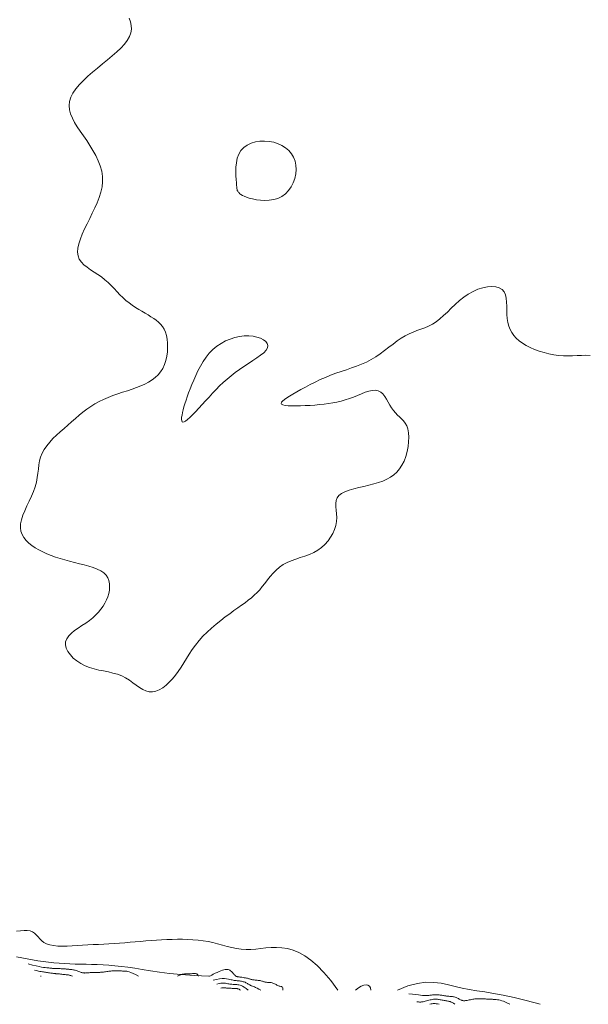
# Model space of a CAD drawing. Units: metres. Extents: x 364306 to 365868, y 4307171 to 4308686.
# Drawn here: x 364433 to 364454, y 4308008 to 4308044 of the extents above; entities that cross this region are included whole.
import ezdxf

# ---------------------------------------------------------------- set-up
doc = ezdxf.new("R2010")
doc.units = ezdxf.units.M
for name, color, linetype in [('3_00', 7, 'Continuous'), ('3_50', 1, 'Continuous'), ('4_00', 7, 'Continuous'), ('4_50', 1, 'Continuous'), ('5_00', 7, 'Continuous'), ('5_50', 1, 'Continuous')]:
    doc.layers.add(name, color=color, linetype=linetype)

msp = doc.modelspace()

# ---------------------------------------------------------------- linework, layer by layer
at = {"layer": '3_00', "color": 18, "linetype": 'Continuous', "lineweight": 0, "true_color": 0x000000, "elevation": -3, "flags": 128}
for points in [[(364434.019, 4308009.5), (364434.014, 4308009.501), (364434.009, 4308009.502), (364434.006, 4308009.502), (364434.003, 4308009.503), (364434.001, 4308009.503), (364433.999, 4308009.504), (364433.997, 4308009.504), (364433.996, 4308009.504)], [(364441.124, 4308009), (364441.1, 4308009.019), (364441.079, 4308009.034), (364441.06, 4308009.044), (364441.04, 4308009.052), (364441.02, 4308009.057), (364440.998, 4308009.061), (364440.973, 4308009.063), (364440.943, 4308009.064), (364440.909, 4308009.066), (364440.87, 4308009.067), (364440.829, 4308009.068), (364440.787, 4308009.07), (364440.744, 4308009.072), (364440.702, 4308009.074), (364440.662, 4308009.076), (364440.627, 4308009.079), (364440.595, 4308009.082), (364440.568, 4308009.085), (364440.543, 4308009.087), (364440.52, 4308009.089), (364440.498, 4308009.089), (364440.475, 4308009.087), (364440.451, 4308009.083), (364440.424, 4308009.076)]]:
    msp.add_lwpolyline(points, dxfattribs=at)
at = {"layer": '3_50', "color": 1, "linetype": 'Continuous', "lineweight": 0, "true_color": 0xff0000, "elevation": -3.5, "flags": 128}
for points in [[(364435.134, 4308009.5), (364435.102, 4308009.514), (364435.076, 4308009.524), (364435.053, 4308009.532), (364435.033, 4308009.538), (364435.013, 4308009.542), (364434.992, 4308009.546), (364434.969, 4308009.549), (364434.942, 4308009.552), (364434.91, 4308009.555), (364434.874, 4308009.559), (364434.835, 4308009.563), (364434.795, 4308009.568), (364434.754, 4308009.572), (364434.715, 4308009.576), (364434.678, 4308009.58), (364434.644, 4308009.583), (364434.615, 4308009.585), (364434.59, 4308009.587), (364434.568, 4308009.589), (364434.547, 4308009.59), (364434.527, 4308009.592), (364434.506, 4308009.594), (364434.483, 4308009.596), (364434.457, 4308009.6), (364434.428, 4308009.604), (364434.395, 4308009.609), (364434.36, 4308009.615), (364434.323, 4308009.621), (364434.285, 4308009.627), (364434.247, 4308009.633), (364434.209, 4308009.639), (364434.172, 4308009.644), (364434.137, 4308009.648), (364434.101, 4308009.652), (364434.064, 4308009.657), (364434.022, 4308009.664), (364433.975, 4308009.673), (364433.92, 4308009.685), (364433.855, 4308009.701), (364433.778, 4308009.722)], [(364441.392, 4308009), (364441.319, 4308009.06), (364441.254, 4308009.106), (364441.199, 4308009.141), (364441.15, 4308009.165), (364441.107, 4308009.181), (364441.068, 4308009.191), (364441.032, 4308009.197), (364440.997, 4308009.2), (364440.962, 4308009.203), (364440.927, 4308009.205), (364440.891, 4308009.207), (364440.855, 4308009.21), (364440.818, 4308009.213), (364440.782, 4308009.217), (364440.744, 4308009.222), (364440.707, 4308009.228), (364440.668, 4308009.235), (364440.628, 4308009.243), (364440.586, 4308009.249), (364440.538, 4308009.253), (364440.486, 4308009.253), (364440.427, 4308009.248), (364440.36, 4308009.236), (364440.284, 4308009.216)], [(364448.194, 4308008.5), (364448.139, 4308008.511), (364448.094, 4308008.52), (364448.056, 4308008.525), (364448.021, 4308008.527), (364447.987, 4308008.526), (364447.953, 4308008.521), (364447.914, 4308008.512), (364447.87, 4308008.5)]]:
    msp.add_lwpolyline(points, dxfattribs=at)
at = {"layer": '4_00', "color": 18, "linetype": 'Continuous', "lineweight": 0, "true_color": 0x000000, "elevation": -4, "flags": 128}
for points in [[(364437.487, 4308009.5), (364437.381, 4308009.559), (364437.293, 4308009.603), (364437.22, 4308009.634), (364437.16, 4308009.656), (364437.11, 4308009.669), (364437.068, 4308009.676), (364437.03, 4308009.68), (364436.994, 4308009.681), (364436.959, 4308009.683), (364436.923, 4308009.685), (364436.887, 4308009.687), (364436.851, 4308009.689), (364436.816, 4308009.69), (364436.782, 4308009.692), (364436.749, 4308009.693), (364436.717, 4308009.694), (364436.686, 4308009.694), (364436.657, 4308009.694), (364436.628, 4308009.693), (364436.599, 4308009.692), (364436.569, 4308009.69), (364436.538, 4308009.687), (364436.506, 4308009.684), (364436.472, 4308009.68), (364436.435, 4308009.675), (364436.396, 4308009.67), (364436.356, 4308009.664), (364436.316, 4308009.659), (364436.277, 4308009.654), (364436.239, 4308009.649), (364436.203, 4308009.645), (364436.17, 4308009.642), (364436.14, 4308009.64), (364436.114, 4308009.639), (364436.089, 4308009.638), (364436.065, 4308009.638), (364436.04, 4308009.638), (364436.015, 4308009.638), (364435.988, 4308009.638), (364435.958, 4308009.638), (364435.924, 4308009.637), (364435.887, 4308009.635), (364435.848, 4308009.633), (364435.808, 4308009.63), (364435.769, 4308009.628), (364435.73, 4308009.625), (364435.694, 4308009.622), (364435.661, 4308009.62), (364435.632, 4308009.618), (364435.606, 4308009.616), (364435.582, 4308009.615), (364435.56, 4308009.616), (364435.54, 4308009.617), (364435.519, 4308009.62), (364435.497, 4308009.624), (364435.474, 4308009.63), (364435.449, 4308009.638), (364435.422, 4308009.648), (364435.393, 4308009.658), (364435.362, 4308009.67), (364435.331, 4308009.681), (364435.299, 4308009.692), (364435.268, 4308009.703), (364435.236, 4308009.712), (364435.205, 4308009.72), (364435.175, 4308009.727), (364435.145, 4308009.732), (364435.116, 4308009.737), (364435.086, 4308009.74), (364435.058, 4308009.744), (364435.029, 4308009.746), (364435.001, 4308009.749), (364434.972, 4308009.752), (364434.944, 4308009.755), (364434.915, 4308009.758), (364434.886, 4308009.76), (364434.857, 4308009.763), (364434.827, 4308009.765), (364434.797, 4308009.767), (364434.766, 4308009.768), (364434.734, 4308009.769), (364434.702, 4308009.77), (364434.67, 4308009.77), (364434.637, 4308009.77), (364434.605, 4308009.77), (364434.574, 4308009.771), (364434.543, 4308009.772), (364434.513, 4308009.773), (364434.484, 4308009.775), (364434.455, 4308009.778), (364434.427, 4308009.781), (364434.397, 4308009.785), (364434.367, 4308009.788), (364434.334, 4308009.792), (364434.299, 4308009.796), (364434.26, 4308009.8), (364434.217, 4308009.803), (364434.166, 4308009.808), (364434.107, 4308009.815), (364434.034, 4308009.827), (364433.946, 4308009.843), (364433.84, 4308009.867), (364433.713, 4308009.898), (364433.561, 4308009.939)], [(364439.63, 4308009.5), (364439.616, 4308009.531), (364439.6, 4308009.554), (364439.583, 4308009.571), (364439.563, 4308009.583), (364439.541, 4308009.589), (364439.515, 4308009.593), (364439.486, 4308009.593), (364439.453, 4308009.593), (364439.416, 4308009.592), (364439.376, 4308009.591), (364439.333, 4308009.589), (364439.29, 4308009.587), (364439.247, 4308009.586), (364439.205, 4308009.584), (364439.165, 4308009.582), (364439.129, 4308009.58), (364439.098, 4308009.579), (364439.069, 4308009.576), (364439.043, 4308009.573), (364439.016, 4308009.566), (364438.989, 4308009.557), (364438.958, 4308009.543), (364438.924, 4308009.524), (364438.883, 4308009.5)], [(364441.849, 4308009), (364441.775, 4308009.044), (364441.713, 4308009.078), (364441.662, 4308009.103), (364441.619, 4308009.122), (364441.583, 4308009.135), (364441.553, 4308009.146), (364441.526, 4308009.155), (364441.501, 4308009.164), (364441.476, 4308009.176), (364441.451, 4308009.19), (364441.426, 4308009.206), (364441.4, 4308009.222), (364441.373, 4308009.238), (364441.346, 4308009.254), (364441.317, 4308009.27), (364441.286, 4308009.283), (364441.254, 4308009.296), (364441.221, 4308009.306), (364441.187, 4308009.314), (364441.153, 4308009.322), (364441.119, 4308009.327), (364441.087, 4308009.332), (364441.055, 4308009.336), (364441.026, 4308009.339), (364440.998, 4308009.342), (364440.972, 4308009.344), (364440.946, 4308009.347), (364440.92, 4308009.35), (364440.892, 4308009.354), (364440.861, 4308009.36), (364440.826, 4308009.367), (364440.787, 4308009.377), (364440.742, 4308009.389), (364440.689, 4308009.401), (364440.628, 4308009.412), (364440.557, 4308009.418), (364440.474, 4308009.418), (364440.379, 4308009.409), (364440.269, 4308009.389), (364440.143, 4308009.357)], [(364448.763, 4308008.5), (364448.709, 4308008.535), (364448.663, 4308008.562), (364448.623, 4308008.581), (364448.589, 4308008.595), (364448.559, 4308008.604), (364448.53, 4308008.611), (364448.502, 4308008.615), (364448.473, 4308008.619), (364448.442, 4308008.625), (364448.408, 4308008.63), (364448.374, 4308008.637), (364448.339, 4308008.644), (364448.303, 4308008.65), (364448.268, 4308008.657), (364448.234, 4308008.664), (364448.202, 4308008.67), (364448.172, 4308008.675), (364448.143, 4308008.679), (364448.115, 4308008.682), (364448.087, 4308008.683), (364448.058, 4308008.683), (364448.027, 4308008.682), (364447.994, 4308008.678), (364447.958, 4308008.672), (364447.919, 4308008.665), (364447.876, 4308008.655), (364447.832, 4308008.645), (364447.787, 4308008.634), (364447.743, 4308008.623), (364447.701, 4308008.612), (364447.661, 4308008.602), (364447.625, 4308008.594), (364447.594, 4308008.588), (364447.566, 4308008.584), (364447.541, 4308008.582), (364447.518, 4308008.581), (364447.494, 4308008.582), (364447.468, 4308008.584), (364447.44, 4308008.588), (364447.408, 4308008.592)]]:
    msp.add_lwpolyline(points, dxfattribs=at)
at = {"layer": '4_50', "color": 1, "linetype": 'Continuous', "lineweight": 0, "true_color": 0xff0000, "elevation": -4.5, "flags": 128}
for points in [[(364439.993, 4308009.5), (364439.467, 4308009.526), (364439.003, 4308009.561), (364438.593, 4308009.603), (364438.232, 4308009.649), (364437.91, 4308009.696), (364437.621, 4308009.743), (364437.357, 4308009.786), (364437.111, 4308009.823), (364436.877, 4308009.853), (364436.651, 4308009.876), (364436.434, 4308009.893), (364436.224, 4308009.905), (364436.019, 4308009.913), (364435.819, 4308009.92), (364435.623, 4308009.925), (364435.428, 4308009.93), (364435.235, 4308009.936), (364435.043, 4308009.944), (364434.851, 4308009.954), (364434.66, 4308009.967), (364434.47, 4308009.982), (364434.28, 4308010.001), (364434.09, 4308010.024), (364433.901, 4308010.051), (364433.711, 4308010.082), (364433.522, 4308010.117), (364433.333, 4308010.154), (364433.144, 4308010.192)], [(364442.635, 4308009), (364442.635, 4308009.047), (364442.629, 4308009.082), (364442.616, 4308009.105), (364442.599, 4308009.12), (364442.578, 4308009.13), (364442.554, 4308009.136), (364442.529, 4308009.141), (364442.502, 4308009.147), (364442.476, 4308009.157), (364442.449, 4308009.17), (364442.422, 4308009.185), (364442.395, 4308009.201), (364442.368, 4308009.217), (364442.339, 4308009.232), (364442.31, 4308009.246), (364442.279, 4308009.258), (364442.247, 4308009.267), (364442.214, 4308009.273), (364442.181, 4308009.276), (364442.148, 4308009.279), (364442.115, 4308009.28), (364442.084, 4308009.282), (364442.054, 4308009.284), (364442.025, 4308009.287), (364441.999, 4308009.292), (364441.974, 4308009.298), (364441.951, 4308009.305), (364441.927, 4308009.313), (364441.903, 4308009.322), (364441.878, 4308009.33), (364441.851, 4308009.337), (364441.821, 4308009.344), (364441.789, 4308009.35), (364441.754, 4308009.354), (364441.717, 4308009.358), (364441.68, 4308009.361), (364441.644, 4308009.365), (364441.609, 4308009.368), (364441.576, 4308009.371), (364441.548, 4308009.376), (364441.523, 4308009.38), (364441.501, 4308009.386), (364441.482, 4308009.392), (364441.463, 4308009.399), (364441.443, 4308009.406), (364441.422, 4308009.413), (364441.397, 4308009.42), (364441.369, 4308009.428), (364441.335, 4308009.435), (364441.297, 4308009.442), (364441.257, 4308009.449), (364441.215, 4308009.456), (364441.174, 4308009.462), (364441.135, 4308009.467), (364441.1, 4308009.472), (364441.069, 4308009.476), (364441.045, 4308009.48), (364441.026, 4308009.482), (364441.011, 4308009.484), (364441.001, 4308009.485), (364440.994, 4308009.486), (364440.989, 4308009.487), (364440.985, 4308009.488), (364440.982, 4308009.489), (364440.978, 4308009.49), (364440.973, 4308009.491), (364440.968, 4308009.494), (364440.962, 4308009.498), (364440.954, 4308009.505), (364440.944, 4308009.513), (364440.933, 4308009.525), (364440.92, 4308009.54), (364440.904, 4308009.558), (364440.886, 4308009.579), (364440.866, 4308009.603), (364440.844, 4308009.627), (364440.821, 4308009.65), (364440.796, 4308009.673), (364440.77, 4308009.694), (364440.743, 4308009.713), (364440.714, 4308009.727), (364440.684, 4308009.738), (364440.652, 4308009.743), (364440.615, 4308009.745), (364440.575, 4308009.741), (364440.529, 4308009.732), (364440.478, 4308009.717), (364440.42, 4308009.696), (364440.356, 4308009.669), (364440.287, 4308009.638), (364440.219, 4308009.605), (364440.153, 4308009.573), (364440.096, 4308009.544), (364440.049, 4308009.52), (364440.017, 4308009.504), (364440.003, 4308009.497)], [(364450.714, 4308008.5), (364450.636, 4308008.544), (364450.564, 4308008.579), (364450.496, 4308008.606), (364450.433, 4308008.627), (364450.375, 4308008.643), (364450.322, 4308008.654), (364450.274, 4308008.662), (364450.23, 4308008.667), (364450.191, 4308008.671), (364450.156, 4308008.674), (364450.124, 4308008.676), (364450.094, 4308008.678), (364450.066, 4308008.679), (364450.038, 4308008.68), (364450.01, 4308008.681), (364449.98, 4308008.682), (364449.95, 4308008.683), (364449.917, 4308008.685), (364449.884, 4308008.687), (364449.85, 4308008.69), (364449.816, 4308008.692), (364449.783, 4308008.694), (364449.75, 4308008.696), (364449.718, 4308008.698), (364449.687, 4308008.7), (364449.658, 4308008.701), (364449.628, 4308008.701), (364449.599, 4308008.701), (364449.569, 4308008.7), (364449.538, 4308008.698), (364449.505, 4308008.695), (364449.47, 4308008.691), (364449.433, 4308008.685), (364449.393, 4308008.678), (364449.353, 4308008.671), (364449.312, 4308008.663), (364449.272, 4308008.655), (364449.233, 4308008.648), (364449.197, 4308008.641), (364449.164, 4308008.636), (364449.135, 4308008.632), (364449.109, 4308008.629), (364449.085, 4308008.628), (364449.064, 4308008.629), (364449.043, 4308008.631), (364449.024, 4308008.636), (364449.004, 4308008.642), (364448.983, 4308008.651), (364448.961, 4308008.661), (364448.937, 4308008.674), (364448.912, 4308008.688), (364448.885, 4308008.702), (364448.858, 4308008.716), (364448.829, 4308008.73), (364448.799, 4308008.742), (364448.768, 4308008.753), (364448.737, 4308008.762), (364448.704, 4308008.769), (364448.672, 4308008.774), (364448.64, 4308008.778), (364448.608, 4308008.781), (364448.576, 4308008.784), (364448.546, 4308008.786), (364448.517, 4308008.789), (364448.489, 4308008.792), (364448.462, 4308008.795), (364448.436, 4308008.799), (364448.41, 4308008.803), (364448.384, 4308008.807), (364448.357, 4308008.812), (364448.328, 4308008.816), (364448.298, 4308008.821), (364448.266, 4308008.825), (364448.232, 4308008.829), (364448.196, 4308008.833), (364448.16, 4308008.836), (364448.124, 4308008.838), (364448.088, 4308008.84), (364448.053, 4308008.84), (364448.019, 4308008.839), (364447.987, 4308008.837), (364447.956, 4308008.833), (364447.926, 4308008.829), (364447.895, 4308008.825), (364447.863, 4308008.821), (364447.83, 4308008.817), (364447.794, 4308008.814), (364447.755, 4308008.813), (364447.713, 4308008.813), (364447.664, 4308008.815), (364447.607, 4308008.819), (364447.54, 4308008.826), (364447.46, 4308008.835), (364447.365, 4308008.846), (364447.252, 4308008.861), (364447.121, 4308008.879)]]:
    msp.add_lwpolyline(points, dxfattribs=at)
at = {"layer": '5_00', "color": 18, "linetype": 'Continuous', "lineweight": 0, "true_color": 0x000000, "elevation": -5, "flags": 128}
for points in [[(364444.593, 4308009), (364444.336, 4308009.346), (364444.091, 4308009.638), (364443.855, 4308009.88), (364443.628, 4308010.076), (364443.41, 4308010.231), (364443.198, 4308010.348), (364442.993, 4308010.431), (364442.792, 4308010.486), (364442.596, 4308010.516), (364442.403, 4308010.526), (364442.214, 4308010.522), (364442.029, 4308010.507), (364441.846, 4308010.489), (364441.667, 4308010.47), (364441.491, 4308010.457), (364441.318, 4308010.455), (364441.147, 4308010.467), (364440.979, 4308010.491), (364440.811, 4308010.525), (364440.644, 4308010.565), (364440.476, 4308010.61), (364440.308, 4308010.654), (364440.138, 4308010.697), (364439.965, 4308010.735), (364439.789, 4308010.765), (364439.61, 4308010.787), (364439.429, 4308010.803), (364439.246, 4308010.813), (364439.061, 4308010.818), (364438.874, 4308010.818), (364438.687, 4308010.813), (364438.5, 4308010.806), (364438.313, 4308010.796), (364438.125, 4308010.784), (364437.938, 4308010.771), (364437.75, 4308010.756), (364437.563, 4308010.74), (364437.375, 4308010.725), (364437.188, 4308010.71), (364437, 4308010.695), (364436.812, 4308010.682), (364436.625, 4308010.67), (364436.437, 4308010.658), (364436.25, 4308010.647), (364436.062, 4308010.636), (364435.875, 4308010.626), (364435.687, 4308010.615), (364435.499, 4308010.603), (364435.312, 4308010.592), (364435.127, 4308010.581), (364434.947, 4308010.574), (364434.775, 4308010.571), (364434.613, 4308010.576), (364434.464, 4308010.59), (364434.331, 4308010.614), (364434.216, 4308010.652), (364434.121, 4308010.703), (364434.042, 4308010.764), (364433.974, 4308010.832), (364433.912, 4308010.902), (364433.851, 4308010.969), (364433.787, 4308011.03), (364433.715, 4308011.08), (364433.63, 4308011.114), (364433.528, 4308011.131), (364433.41, 4308011.132), (364433.28, 4308011.122), (364433.138, 4308011.104)], [(364445.765, 4308009), (364445.75, 4308009.083), (364445.715, 4308009.143), (364445.662, 4308009.178), (364445.594, 4308009.189), (364445.514, 4308009.177), (364445.424, 4308009.141), (364445.326, 4308009.082), (364445.224, 4308009)], [(364451.792, 4308008.5), (364451.304, 4308008.637), (364450.869, 4308008.743), (364450.482, 4308008.825), (364450.136, 4308008.888), (364449.823, 4308008.939), (364449.537, 4308008.983), (364449.271, 4308009.027), (364449.019, 4308009.077), (364448.773, 4308009.137), (364448.527, 4308009.198), (364448.275, 4308009.249), (364448.012, 4308009.281), (364447.729, 4308009.283), (364447.423, 4308009.244), (364447.085, 4308009.153), (364446.71, 4308009)]]:
    msp.add_lwpolyline(points, dxfattribs=at)
at = {"layer": '5_50', "color": 1, "linetype": 'Continuous', "lineweight": 0, "true_color": 0xff0000, "elevation": -5.5, "flags": 128}
msp.add_lwpolyline([(364453.581, 4308031.623), (364453.425, 4308031.625), (364453.268, 4308031.622), (364453.111, 4308031.616), (364452.951, 4308031.61), (364452.789, 4308031.607), (364452.624, 4308031.61), (364452.455, 4308031.622), (364452.283, 4308031.644), (364452.109, 4308031.677), (364451.935, 4308031.72), (364451.765, 4308031.772), (364451.601, 4308031.832), (364451.445, 4308031.9), (364451.299, 4308031.975), (364451.167, 4308032.056), (364451.049, 4308032.142), (364450.947, 4308032.233), (364450.86, 4308032.331), (364450.786, 4308032.436), (364450.727, 4308032.547), (364450.68, 4308032.667), (364450.647, 4308032.794), (364450.625, 4308032.931), (364450.614, 4308033.075), (364450.61, 4308033.224), (364450.608, 4308033.374), (364450.602, 4308033.519), (364450.587, 4308033.656), (364450.559, 4308033.78), (364450.512, 4308033.887), (364450.44, 4308033.972), (364450.342, 4308034.032), (364450.219, 4308034.067), (364450.077, 4308034.078), (364449.919, 4308034.066), (364449.752, 4308034.032), (364449.579, 4308033.977), (364449.406, 4308033.902), (364449.237, 4308033.808), (364449.075, 4308033.697), (364448.922, 4308033.573), (364448.774, 4308033.44), (364448.632, 4308033.303), (364448.494, 4308033.168), (364448.358, 4308033.038), (364448.224, 4308032.92), (364448.09, 4308032.817), (364447.956, 4308032.732), (364447.821, 4308032.663), (364447.685, 4308032.606), (364447.547, 4308032.555), (364447.409, 4308032.505), (364447.27, 4308032.453), (364447.13, 4308032.394), (364446.989, 4308032.322), (364446.847, 4308032.235), (364446.703, 4308032.135), (364446.557, 4308032.026), (364446.408, 4308031.912), (364446.257, 4308031.795), (364446.101, 4308031.681), (364445.942, 4308031.572), (364445.778, 4308031.472), (364445.609, 4308031.384), (364445.435, 4308031.307), (364445.257, 4308031.238), (364445.076, 4308031.174), (364444.893, 4308031.112), (364444.707, 4308031.05), (364444.521, 4308030.986), (364444.333, 4308030.917), (364444.146, 4308030.84), (364443.961, 4308030.758), (364443.779, 4308030.671), (364443.603, 4308030.582), (364443.435, 4308030.493), (364443.275, 4308030.406), (364443.127, 4308030.321), (364442.992, 4308030.242), (364442.872, 4308030.17), (364442.769, 4308030.104), (364442.685, 4308030.046), (364442.623, 4308029.995), (364442.585, 4308029.95), (364442.572, 4308029.912), (364442.588, 4308029.881), (364442.635, 4308029.857), (364442.713, 4308029.84), (364442.819, 4308029.828), (364442.948, 4308029.822), (364443.095, 4308029.821), (364443.256, 4308029.824), (364443.425, 4308029.831), (364443.598, 4308029.841), (364443.77, 4308029.853), (364443.937, 4308029.868), (364444.098, 4308029.885), (364444.255, 4308029.905), (364444.409, 4308029.93), (364444.559, 4308029.959), (364444.707, 4308029.994), (364444.854, 4308030.035), (364445, 4308030.083), (364445.146, 4308030.139), (364445.29, 4308030.197), (364445.43, 4308030.254), (364445.566, 4308030.306), (364445.695, 4308030.346), (364445.817, 4308030.372), (364445.928, 4308030.379), (364446.028, 4308030.361), (364446.116, 4308030.316), (364446.193, 4308030.248), (364446.262, 4308030.163), (364446.325, 4308030.064), (364446.385, 4308029.959), (364446.444, 4308029.851), (364446.505, 4308029.748), (364446.57, 4308029.653), (364446.64, 4308029.571), (364446.714, 4308029.498), (364446.79, 4308029.43), (364446.863, 4308029.363), (364446.932, 4308029.291), (364446.993, 4308029.209), (364447.045, 4308029.114), (364447.083, 4308029), (364447.107, 4308028.864), (364447.115, 4308028.71), (364447.109, 4308028.544), (364447.089, 4308028.37), (364447.055, 4308028.194), (364447.008, 4308028.022), (364446.948, 4308027.858), (364446.875, 4308027.709), (364446.791, 4308027.578), (364446.696, 4308027.464), (364446.588, 4308027.366), (364446.469, 4308027.282), (364446.338, 4308027.209), (364446.196, 4308027.146), (364446.041, 4308027.091), (364445.875, 4308027.042), (364445.699, 4308026.997), (364445.516, 4308026.953), (364445.333, 4308026.91), (364445.156, 4308026.865), (364444.991, 4308026.816), (364444.844, 4308026.761), (364444.72, 4308026.698), (364444.625, 4308026.625), (364444.563, 4308026.541), (364444.53, 4308026.447), (364444.518, 4308026.342), (364444.521, 4308026.229), (364444.531, 4308026.108), (364444.543, 4308025.98), (364444.549, 4308025.847), (364444.542, 4308025.708), (364444.516, 4308025.566), (364444.473, 4308025.423), (364444.411, 4308025.28), (364444.333, 4308025.142), (364444.24, 4308025.01), (364444.132, 4308024.888), (364444.01, 4308024.777), (364443.875, 4308024.68), (364443.729, 4308024.599), (364443.574, 4308024.532), (364443.414, 4308024.473), (364443.252, 4308024.418), (364443.09, 4308024.364), (364442.932, 4308024.307), (364442.78, 4308024.243), (364442.639, 4308024.167), (364442.51, 4308024.076), (364442.391, 4308023.973), (364442.282, 4308023.861), (364442.181, 4308023.742), (364442.084, 4308023.621), (364441.99, 4308023.5), (364441.898, 4308023.382), (364441.806, 4308023.271), (364441.71, 4308023.169), (364441.612, 4308023.074), (364441.508, 4308022.984), (364441.399, 4308022.897), (364441.284, 4308022.81), (364441.161, 4308022.721), (364441.03, 4308022.628), (364440.889, 4308022.528), (364440.738, 4308022.419), (364440.581, 4308022.302), (364440.418, 4308022.177), (364440.255, 4308022.045), (364440.093, 4308021.907), (364439.935, 4308021.762), (364439.785, 4308021.613), (364439.646, 4308021.459), (364439.52, 4308021.301), (364439.404, 4308021.14), (364439.298, 4308020.98), (364439.197, 4308020.82), (364439.1, 4308020.662), (364439.004, 4308020.509), (364438.907, 4308020.362), (364438.806, 4308020.222), (364438.698, 4308020.092), (364438.586, 4308019.973), (364438.469, 4308019.868), (364438.35, 4308019.78), (364438.229, 4308019.71), (364438.107, 4308019.662), (364437.987, 4308019.637), (364437.868, 4308019.639), (364437.752, 4308019.668), (364437.638, 4308019.72), (364437.523, 4308019.789), (364437.407, 4308019.871), (364437.287, 4308019.958), (364437.162, 4308020.046), (364437.03, 4308020.129), (364436.889, 4308020.201), (364436.738, 4308020.259), (364436.579, 4308020.305), (364436.415, 4308020.343), (364436.247, 4308020.377), (364436.077, 4308020.412), (364435.908, 4308020.451), (364435.743, 4308020.5), (364435.583, 4308020.562), (364435.432, 4308020.641), (364435.291, 4308020.734), (364435.166, 4308020.838), (364435.06, 4308020.951), (364434.975, 4308021.068), (364434.917, 4308021.188), (364434.888, 4308021.306), (364434.893, 4308021.42), (364434.933, 4308021.526), (364435.003, 4308021.627), (364435.099, 4308021.723), (364435.213, 4308021.816), (364435.34, 4308021.906), (364435.474, 4308021.996), (364435.609, 4308022.086), (364435.738, 4308022.179), (364435.858, 4308022.274), (364435.966, 4308022.373), (364436.064, 4308022.474), (364436.151, 4308022.579), (364436.227, 4308022.687), (364436.293, 4308022.797), (364436.348, 4308022.909), (364436.393, 4308023.024), (364436.428, 4308023.141), (364436.451, 4308023.258), (364436.461, 4308023.374), (364436.456, 4308023.487), (364436.434, 4308023.596), (364436.393, 4308023.697), (364436.332, 4308023.791), (364436.25, 4308023.875), (364436.145, 4308023.947), (364436.02, 4308024.01), (364435.878, 4308024.065), (364435.723, 4308024.114), (364435.558, 4308024.158), (364435.386, 4308024.2), (364435.211, 4308024.242), (364435.036, 4308024.286), (364434.863, 4308024.332), (364434.695, 4308024.382), (364434.532, 4308024.436), (364434.374, 4308024.493), (364434.222, 4308024.555), (364434.076, 4308024.621), (364433.939, 4308024.692), (364433.81, 4308024.768), (364433.689, 4308024.849), (364433.58, 4308024.935), (364433.485, 4308025.028), (364433.405, 4308025.129), (364433.343, 4308025.237), (364433.301, 4308025.355), (364433.281, 4308025.482), (364433.286, 4308025.619), (364433.316, 4308025.767), (364433.367, 4308025.925), (364433.434, 4308026.089), (364433.511, 4308026.258), (364433.592, 4308026.43), (364433.672, 4308026.604), (364433.745, 4308026.776), (364433.805, 4308026.944), (364433.849, 4308027.109), (364433.879, 4308027.268), (364433.901, 4308027.422), (364433.92, 4308027.573), (364433.94, 4308027.719), (364433.966, 4308027.862), (364434.003, 4308028.001), (364434.055, 4308028.137), (364434.128, 4308028.27), (364434.218, 4308028.401), (364434.324, 4308028.529), (364434.441, 4308028.655), (364434.567, 4308028.779), (364434.7, 4308028.901), (364434.836, 4308029.022), (364434.972, 4308029.141), (364435.107, 4308029.259), (364435.24, 4308029.375), (364435.373, 4308029.488), (364435.507, 4308029.598), (364435.644, 4308029.702), (364435.785, 4308029.801), (364435.931, 4308029.893), (364436.083, 4308029.978), (364436.243, 4308030.056), (364436.409, 4308030.126), (364436.578, 4308030.19), (364436.75, 4308030.251), (364436.922, 4308030.308), (364437.091, 4308030.365), (364437.257, 4308030.421), (364437.417, 4308030.478), (364437.569, 4308030.538), (364437.713, 4308030.602), (364437.847, 4308030.671), (364437.971, 4308030.748), (364438.084, 4308030.834), (364438.185, 4308030.93), (364438.274, 4308031.038), (364438.35, 4308031.158), (364438.412, 4308031.293), (364438.46, 4308031.439), (364438.495, 4308031.593), (364438.517, 4308031.749), (364438.526, 4308031.905), (364438.523, 4308032.057), (364438.509, 4308032.201), (364438.483, 4308032.333), (364438.447, 4308032.451), (364438.4, 4308032.555), (364438.343, 4308032.647), (364438.277, 4308032.729), (364438.202, 4308032.804), (364438.12, 4308032.872), (364438.03, 4308032.937), (364437.933, 4308033), (364437.83, 4308033.063), (364437.722, 4308033.126), (364437.611, 4308033.192), (364437.497, 4308033.26), (364437.381, 4308033.333), (364437.266, 4308033.41), (364437.153, 4308033.493), (364437.041, 4308033.583), (364436.934, 4308033.681), (364436.829, 4308033.784), (364436.724, 4308033.891), (364436.62, 4308034), (364436.513, 4308034.109), (364436.403, 4308034.216), (364436.288, 4308034.319), (364436.167, 4308034.417), (364436.039, 4308034.507), (364435.908, 4308034.592), (364435.778, 4308034.676), (364435.656, 4308034.76), (364435.546, 4308034.849), (364435.452, 4308034.944), (364435.379, 4308035.049), (364435.333, 4308035.167), (364435.317, 4308035.299), (364435.328, 4308035.445), (364435.363, 4308035.603), (364435.417, 4308035.771), (364435.486, 4308035.946), (364435.568, 4308036.128), (364435.657, 4308036.313), (364435.75, 4308036.5), (364435.843, 4308036.687), (364435.933, 4308036.875), (364436.016, 4308037.062), (364436.088, 4308037.25), (364436.147, 4308037.437), (364436.189, 4308037.625), (364436.211, 4308037.812), (364436.208, 4308038), (364436.18, 4308038.187), (364436.127, 4308038.374), (364436.055, 4308038.559), (364435.967, 4308038.743), (364435.867, 4308038.924), (364435.757, 4308039.101), (364435.643, 4308039.275), (364435.528, 4308039.444), (364435.415, 4308039.608), (364435.309, 4308039.768), (364435.214, 4308039.924), (364435.132, 4308040.077), (364435.069, 4308040.228), (364435.028, 4308040.377), (364435.013, 4308040.525), (364435.028, 4308040.674), (364435.075, 4308040.822), (364435.153, 4308040.971), (364435.256, 4308041.121), (364435.382, 4308041.27), (364435.526, 4308041.419), (364435.684, 4308041.567), (364435.853, 4308041.715), (364436.028, 4308041.861), (364436.205, 4308042.006), (364436.381, 4308042.15), (364436.552, 4308042.292), (364436.712, 4308042.433), (364436.857, 4308042.572), (364436.984, 4308042.709), (364437.089, 4308042.845), (364437.166, 4308042.979), (364437.214, 4308043.111), (364437.233, 4308043.241), (364437.229, 4308043.372), (364437.203, 4308043.502), (364437.159, 4308043.634)], dxfattribs=at)
for points in [[(364442.722, 4308037.379), (364442.832, 4308037.494), (364442.926, 4308037.627), (364443.002, 4308037.773), (364443.058, 4308037.929), (364443.094, 4308038.088), (364443.107, 4308038.247), (364443.098, 4308038.402), (364443.065, 4308038.547), (364443.009, 4308038.683), (364442.933, 4308038.807), (364442.838, 4308038.918), (364442.726, 4308039.015), (364442.599, 4308039.098), (364442.459, 4308039.165), (364442.307, 4308039.214), (364442.147, 4308039.246), (364441.981, 4308039.259), (364441.815, 4308039.252), (364441.652, 4308039.226), (364441.499, 4308039.18), (364441.358, 4308039.114), (364441.236, 4308039.027), (364441.135, 4308038.918), (364441.06, 4308038.789), (364441.007, 4308038.644), (364440.974, 4308038.489), (364440.957, 4308038.331), (364440.953, 4308038.174), (364440.956, 4308038.025), (364440.965, 4308037.89), (364440.975, 4308037.775), (364440.983, 4308037.684), (364440.99, 4308037.615), (364440.996, 4308037.565), (364441.001, 4308037.529), (364441.007, 4308037.503), (364441.015, 4308037.484), (364441.024, 4308037.469), (364441.036, 4308037.452), (364441.051, 4308037.432), (364441.072, 4308037.409), (364441.101, 4308037.382), (364441.139, 4308037.353), (364441.19, 4308037.322), (364441.254, 4308037.29), (364441.335, 4308037.258), (364441.435, 4308037.226), (364441.554, 4308037.196), (364441.689, 4308037.17), (364441.836, 4308037.152), (364441.99, 4308037.144), (364442.148, 4308037.151), (364442.304, 4308037.174), (364442.455, 4308037.218), (364442.595, 4308037.286)], [(364440.125, 4308030.273), (364440.251, 4308030.404), (364440.379, 4308030.533), (364440.51, 4308030.658), (364440.645, 4308030.78), (364440.785, 4308030.899), (364440.931, 4308031.014), (364441.083, 4308031.125), (364441.243, 4308031.232), (364441.404, 4308031.336), (364441.561, 4308031.436), (364441.708, 4308031.533), (364441.84, 4308031.626), (364441.95, 4308031.717), (364442.033, 4308031.804), (364442.083, 4308031.889), (364442.096, 4308031.971), (364442.073, 4308032.048), (364442.019, 4308032.119), (364441.937, 4308032.182), (364441.832, 4308032.235), (364441.708, 4308032.277), (364441.568, 4308032.306), (364441.416, 4308032.319), (364441.257, 4308032.316), (364441.092, 4308032.296), (364440.924, 4308032.259), (364440.757, 4308032.206), (364440.592, 4308032.137), (364440.432, 4308032.051), (364440.28, 4308031.95), (364440.139, 4308031.833), (364440.01, 4308031.701), (364439.893, 4308031.556), (364439.787, 4308031.401), (364439.691, 4308031.239), (364439.604, 4308031.074), (364439.526, 4308030.907), (364439.454, 4308030.743), (364439.389, 4308030.583), (364439.329, 4308030.431), (364439.274, 4308030.286), (364439.225, 4308030.15), (364439.181, 4308030.021), (364439.142, 4308029.9), (364439.108, 4308029.786), (364439.079, 4308029.681), (364439.056, 4308029.583), (364439.038, 4308029.494), (364439.026, 4308029.415), (364439.023, 4308029.348), (364439.028, 4308029.295), (364439.044, 4308029.26), (364439.071, 4308029.244), (364439.112, 4308029.249), (364439.167, 4308029.278), (364439.237, 4308029.332), (364439.32, 4308029.409), (364439.416, 4308029.504), (364439.521, 4308029.615), (364439.634, 4308029.737), (364439.753, 4308029.868), (364439.875, 4308030.003), (364440, 4308030.139)]]:
    msp.add_lwpolyline(points, close=True, dxfattribs=at)

doc.saveas('drawing.dxf')
